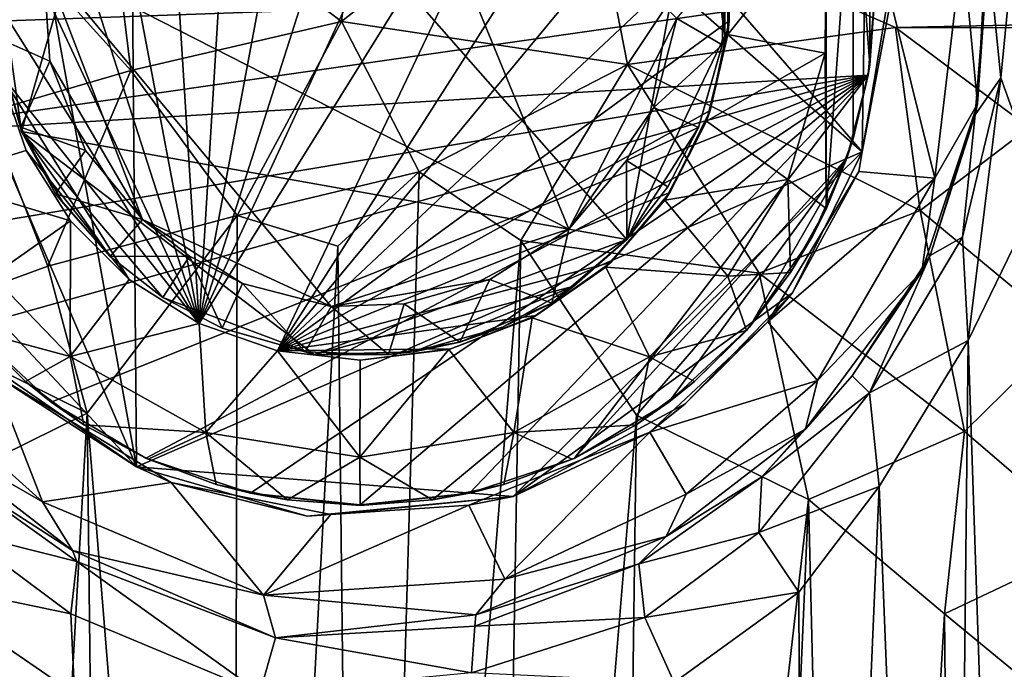
# Model space of a CAD drawing. Units: inches. Extents: x -4.35 to 4.35, y -3.2 to 3.2.
# Drawn here: x -0.27 to 0.52, y 0.4 to 0.92 of the extents above; entities that cross this region are included whole.
import ezdxf

# ---------------------------------------------------------------- set-up
doc = ezdxf.new("R2010")
doc.units = ezdxf.units.IN
doc.layers.get('0').update_dxf_attribs({"true_color": 0xc2ced6})

msp = doc.modelspace()

# ---------------------------------------------------------------- linework, layer by layer
for points in [[(-0.18578, 1.32568), (-0.07492, 1.36261), (0.40291, 0.81219), (-0.18578, 1.32568)], [(0.40692, 1.07097), (0.40291, 0.81219), (-0.07492, 1.36261), (0.40692, 1.07097)], [(-0.30334, 1.24366), (-0.18578, 1.32568), (-0.1794, 0.55943), (-0.30334, 1.24366)], [(0.40291, 0.81219), (-0.1794, 0.55943), (-0.18578, 1.32568), (0.40291, 0.81219)], [(-0.1794, 0.55943), (-0.40438, 1.08405), (-0.30334, 1.24366), (-0.1794, 0.55943)], [(-0.02365, 1.23854), (-0.12897, 0.67443), (-0.0956, 1.22369), (-0.02365, 1.23854)], [(0.04974, 1.23529), (-0.12897, 0.67443), (-0.02365, 1.23854), (0.04974, 1.23529)], [(0.04974, 1.23529), (0.1201, 1.21414), (-0.12897, 0.67443), (0.04974, 1.23529)], [(-0.16171, 1.19164), (-0.0956, 1.22369), (-0.12897, 0.67443), (-0.16171, 1.19164)], [(0.1201, 1.21414), (0.18312, 1.17638), (-0.12897, 0.67443), (0.1201, 1.21414)], [(0.16759, 0.7501), (-0.25416, 0.96536), (-0.01564, 1.19645), (0.16759, 0.7501)], [(-0.01564, 1.19645), (0.25416, 0.91911), (0.16759, 0.7501), (-0.01564, 1.19645)], [(-0.21794, 1.14437), (-0.16171, 1.19164), (-0.12897, 0.67443), (-0.21794, 1.14437)], [(-0.17145, 1.18021), (-0.29265, 0.97911), (-0.2716, 0.82846), (-0.17145, 1.18021)], [(-0.17145, 1.18021), (-0.2716, 0.82846), (0.21411, 0.74177), (-0.17145, 1.18021)], [(0.21411, 0.74177), (0.27192, 1.05518), (-0.17145, 1.18021), (0.21411, 0.74177)], [(-0.06614, 0.65244), (-0.12897, 0.67443), (0.18312, 1.17638), (-0.06614, 0.65244)], [(0.23495, 1.12431), (-0.06614, 0.65244), (0.18312, 1.17638), (0.23495, 1.12431)], [(-0.26086, 1.08474), (-0.21794, 1.14437), (-0.12897, 0.67443), (-0.26086, 1.08474)], [(0.27243, 1.06113), (-0.06614, 0.65244), (0.23495, 1.12431), (0.27243, 1.06113)], [(0.37399, 1.00528), (0.37402, 1.1183), (0.37402, 0.76617), (0.37399, 1.00528)], [(0.39573, 1.06176), (0.37402, 0.76617), (0.37402, 1.1183), (0.39573, 1.06176)], [(-0.39811, 0.79341), (-0.40438, 1.08405), (-0.1794, 0.55943), (-0.39811, 0.79341)], [(-0.26086, 1.08474), (-0.12897, 0.67443), (-0.288, 1.01577), (-0.26086, 1.08474)], [(-0.01488, 0.9167), (0.21466, 0.88213), (0.17786, 1.06911), (-0.01488, 0.9167)], [(0.17786, 1.06911), (0.00071, 1.05173), (-0.01488, 0.9167), (0.17786, 1.06911)], [(0.17786, 1.06911), (0.21466, 0.88213), (0.27824, 0.9781), (0.17786, 1.06911)], [(0.40692, 1.07097), (0.42447, 0.927), (0.40291, 0.81219), (0.40692, 1.07097)], [(-0.20674, 1.06244), (-0.27644, 0.98015), (-0.1838, 0.87755), (-0.20674, 1.06244)], [(-0.20674, 1.06244), (-0.1838, 0.87755), (-0.01488, 0.9167), (-0.20674, 1.06244)], [(-0.01488, 0.9167), (0.00071, 1.05173), (-0.20674, 1.06244), (-0.01488, 0.9167)], [(0.27243, 1.06113), (0.29327, 0.99068), (-0.06614, 0.65244), (0.27243, 1.06113)], [(0.39573, 1.06176), (0.39573, 0.82271), (0.37402, 0.76617), (0.39573, 1.06176)], [(0.40895, 0.88182), (0.39573, 1.06176), (0.40895, 1.00264), (0.40895, 0.88182)], [(0.39573, 0.82271), (0.39573, 1.06176), (0.40895, 0.88182), (0.39573, 0.82271)], [(0.29265, 0.90536), (0.27192, 1.05518), (0.21411, 0.74177), (0.29265, 0.90536)], [(0.29265, 0.90536), (0.29053, 0.98551), (0.27192, 1.05518), (0.29265, 0.90536)], [(-0.29724, 0.94223), (-0.288, 1.01577), (-0.12897, 0.67443), (-0.29724, 0.94223)], [(0.37399, 1.00528), (0.37328, 0.89146), (0.29508, 0.90641), (0.37399, 1.00528)], [(0.29508, 0.90641), (0.29508, 0.97806), (0.37399, 1.00528), (0.29508, 0.90641)], [(0.37328, 0.89146), (0.37399, 1.00528), (0.37406, 0.76661), (0.37328, 0.89146)], [(0.37402, 0.76617), (0.37406, 0.76661), (0.37399, 1.00528), (0.37402, 0.76617)], [(0.41339, 0.94223), (-0.40918, 1.00107), (-0.41233, 0.91274), (0.41339, 0.94223)], [(0.40895, 1.00264), (0.41339, 0.94223), (0.40895, 0.88182), (0.40895, 1.00264)], [(0.51426, 0.87157), (0.50385, 0.97278), (0.52666, 1.00051), (0.51426, 0.87157)], [(0.52666, 1.00051), (0.54658, 0.78134), (0.51426, 0.87157), (0.52666, 1.00051)], [(0.29619, 0.91727), (-0.06614, 0.65244), (0.29327, 0.99068), (0.29619, 0.91727)], [(0.29619, 0.91727), (0.29327, 0.99068), (0.29508, 0.97806), (0.29619, 0.91727)], [(-0.27644, 0.98015), (-0.29855, 0.8439), (-0.1838, 0.87755), (-0.27644, 0.98015)], [(0.29265, 0.96516), (0.29053, 0.98551), (0.29265, 0.90536), (0.29265, 0.96516)], [(-0.2716, 0.82846), (-0.29265, 0.97911), (-0.29053, 0.89896), (-0.2716, 0.82846)], [(0.27824, 0.9781), (0.21466, 0.88213), (0.42965, 0.91186), (0.27824, 0.9781)], [(0.27824, 0.9781), (0.42965, 0.91186), (3.60225, 0.97741), (0.27824, 0.9781)], [(0.29508, 0.97806), (0.29508, 0.90641), (0.29619, 0.91727), (0.29508, 0.97806)], [(0.42424, 0.93939), (0.48335, 0.97786), (0.46131, 0.79108), (0.42424, 0.93939)], [(0.42965, 0.91186), (3.60236, 0.90451), (3.60225, 0.97741), (0.42965, 0.91186)], [(0.48335, 0.97786), (0.49533, 0.85067), (0.46131, 0.79108), (0.48335, 0.97786)], [(0.48335, 0.97786), (0.50187, 0.96777), (0.49533, 0.85067), (0.48335, 0.97786)], [(0.51426, 0.87157), (0.49342, 0.84192), (0.50385, 0.97278), (0.51426, 0.87157)], [(0.50385, 0.97278), (0.49342, 0.84192), (0.49533, 0.85067), (0.50385, 0.97278)], [(0.49533, 0.85067), (0.50187, 0.96777), (0.50385, 0.97278), (0.49533, 0.85067)], [(-0.25416, 0.96536), (-0.24894, 0.88498), (-0.29238, 0.90415), (-0.25416, 0.96536)], [(0.16759, 0.7501), (-0.02312, 0.68808), (-0.25416, 0.96536), (0.16759, 0.7501)], [(-0.17457, 0.75782), (-0.24894, 0.88498), (-0.25416, 0.96536), (-0.17457, 0.75782)], [(-0.25416, 0.96536), (-0.02312, 0.68808), (-0.17457, 0.75782), (-0.25416, 0.96536)], [(0.25416, 0.91911), (0.29265, 0.96516), (0.29066, 0.89814), (0.25416, 0.91911)], [(0.29265, 0.90536), (0.29066, 0.89814), (0.29265, 0.96516), (0.29265, 0.90536)], [(0.41339, 0.94223), (-0.41233, 0.91274), (-0.39664, 0.82577), (0.41339, 0.94223)], [(0.41339, 0.94223), (-0.39664, 0.82577), (0.40766, 0.87366), (0.41339, 0.94223)], [(-0.29724, 0.94223), (-0.12897, 0.67443), (-0.28979, 0.87609), (-0.29724, 0.94223)], [(0.41339, 0.94223), (0.40766, 0.87366), (0.40895, 0.88182), (0.41339, 0.94223)], [(0.40895, 0.88182), (0.41339, 0.94223), (0.41339, 0.94223), (0.40895, 0.88182)], [(0.40025, 0.7965), (0.42424, 0.93939), (0.46131, 0.79108), (0.40025, 0.7965)], [(0.42424, 0.93939), (0.40025, 0.7965), (0.40291, 0.81219), (0.42424, 0.93939)], [(0.42447, 0.927), (0.42424, 0.93939), (0.40291, 0.81219), (0.42447, 0.927)], [(-0.01488, 0.9167), (-0.1838, 0.87755), (-0.09859, 0.76118), (-0.01488, 0.9167)], [(-0.09859, 0.76118), (0.04756, 0.7962), (-0.01488, 0.9167), (-0.09859, 0.76118)], [(0.29619, 0.91727), (0.28103, 0.84539), (-0.06614, 0.65244), (0.29619, 0.91727)], [(0.21466, 0.88213), (-0.01488, 0.9167), (0.04756, 0.7962), (0.21466, 0.88213)], [(0.25416, 0.91911), (0.23572, 0.8478), (0.16759, 0.7501), (0.25416, 0.91911)], [(0.23572, 0.8478), (0.25416, 0.91911), (0.29066, 0.89814), (0.23572, 0.8478)], [(0.28103, 0.84539), (0.29619, 0.91727), (0.29508, 0.90641), (0.28103, 0.84539)], [(0.44944, 0.76512), (0.42965, 0.91186), (0.21466, 0.88213), (0.44944, 0.76512)], [(0.42965, 0.91186), (0.5369, 0.83175), (3.60236, 0.90451), (0.42965, 0.91186)], [(0.44944, 0.76512), (0.5369, 0.83175), (0.42965, 0.91186), (0.44944, 0.76512)], [(-0.2716, 0.82846), (-0.29053, 0.89896), (-0.29238, 0.90415), (-0.2716, 0.82846)], [(-0.29238, 0.90415), (-0.27204, 0.83195), (-0.2716, 0.82846), (-0.29238, 0.90415)], [(-0.29238, 0.90415), (-0.24894, 0.88498), (-0.27204, 0.83195), (-0.29238, 0.90415)], [(0.21411, 0.74177), (0.27167, 0.83166), (0.29265, 0.90536), (0.21411, 0.74177)], [(0.29066, 0.89814), (0.29265, 0.90536), (0.27167, 0.83166), (0.29066, 0.89814)], [(0.27793, 0.83683), (0.29508, 0.90641), (0.37328, 0.89146), (0.27793, 0.83683)], [(0.29508, 0.90641), (0.27793, 0.83683), (0.28103, 0.84539), (0.29508, 0.90641)], [(0.29066, 0.89814), (0.27167, 0.83166), (0.23572, 0.8478), (0.29066, 0.89814)], [(0.27167, 0.83166), (0.27167, 0.83166), (0.29066, 0.89814), (0.27167, 0.83166)], [(-0.22035, 0.81318), (-0.27204, 0.83195), (-0.24894, 0.88498), (-0.22035, 0.81318)], [(-0.17457, 0.75782), (-0.22035, 0.81318), (-0.24894, 0.88498), (-0.17457, 0.75782)], [(0.37328, 0.89146), (0.34322, 0.79), (0.27793, 0.83683), (0.37328, 0.89146)], [(0.37406, 0.76661), (0.34322, 0.79), (0.37328, 0.89146), (0.37406, 0.76661)], [(-0.1838, 0.87755), (-0.29855, 0.8439), (-0.25054, 0.72051), (-0.1838, 0.87755)], [(-0.25054, 0.72051), (-0.09859, 0.76118), (-0.1838, 0.87755), (-0.25054, 0.72051)], [(0.21466, 0.88213), (0.04756, 0.7962), (0.12896, 0.74107), (0.21466, 0.88213)], [(0.32016, 0.71467), (0.21466, 0.88213), (0.12896, 0.74107), (0.32016, 0.71467)], [(0.44944, 0.76512), (0.21466, 0.88213), (0.32016, 0.71467), (0.44944, 0.76512)], [(0.39573, 0.82271), (0.40895, 0.88182), (0.40766, 0.87366), (0.39573, 0.82271)], [(-0.39664, 0.82577), (-0.36282, 0.74412), (0.40766, 0.87366), (-0.39664, 0.82577)], [(-0.31242, 0.67152), (0.40766, 0.87366), (-0.36282, 0.74412), (-0.31242, 0.67152)], [(-0.28979, 0.87609), (-0.26781, 0.81326), (-0.34327, 0.79015), (-0.28979, 0.87609)], [(-0.31242, 0.67152), (-0.24773, 0.6113), (0.40766, 0.87366), (-0.31242, 0.67152)], [(-0.26781, 0.81326), (-0.28979, 0.87609), (-0.28979, 0.87609), (-0.26781, 0.81326)], [(-0.28979, 0.87609), (-0.26781, 0.81326), (-0.26781, 0.81326), (-0.28979, 0.87609)], [(-0.26781, 0.81326), (-0.28979, 0.87609), (-0.18533, 0.70984), (-0.26781, 0.81326)], [(-0.12897, 0.67443), (-0.18533, 0.70984), (-0.28979, 0.87609), (-0.12897, 0.67443)], [(-0.24773, 0.6113), (-0.17173, 0.56621), (0.40766, 0.87366), (-0.24773, 0.6113)], [(0.40766, 0.87366), (-0.17173, 0.56621), (-0.08787, 0.5383), (0.40766, 0.87366)], [(-0.08787, 0.5383), (0, 0.52885), (0.40766, 0.87366), (-0.08787, 0.5383)], [(0.08786, 0.53829), (0.40766, 0.87366), (0, 0.52885), (0.08786, 0.53829)], [(0.40766, 0.87366), (0.08786, 0.53829), (0.1717, 0.56619), (0.40766, 0.87366)], [(0.1717, 0.56619), (0.39063, 0.80698), (0.40766, 0.87366), (0.1717, 0.56619)], [(0.40766, 0.87366), (0.39063, 0.80698), (0.39573, 0.82271), (0.40766, 0.87366)], [(0.51426, 0.87157), (0.48327, 0.74371), (0.49342, 0.84192), (0.51426, 0.87157)], [(0.51426, 0.87157), (0.48791, 0.66085), (0.48327, 0.74371), (0.51426, 0.87157)], [(0.48791, 0.66085), (0.51426, 0.87157), (0.54658, 0.78134), (0.48791, 0.66085)], [(-0.06614, 0.65244), (0.28103, 0.84539), (0.24869, 0.77943), (-0.06614, 0.65244)], [(0.21386, 0.8053), (0.16759, 0.7501), (0.23572, 0.8478), (0.21386, 0.8053)], [(0.21386, 0.8053), (0.23572, 0.8478), (0.27167, 0.83166), (0.21386, 0.8053)], [(0.24869, 0.77943), (0.28103, 0.84539), (0.27793, 0.83683), (0.24869, 0.77943)], [(0.46131, 0.79108), (0.49533, 0.85067), (0.45067, 0.71618), (0.46131, 0.79108)], [(0.45751, 0.72891), (0.45067, 0.71618), (0.49533, 0.85067), (0.45751, 0.72891)], [(0.49533, 0.85067), (0.49342, 0.84192), (0.45751, 0.72891), (0.49533, 0.85067)], [(-0.29855, 0.8439), (-0.36937, 0.67677), (-0.25054, 0.72051), (-0.29855, 0.8439)], [(0.48327, 0.74371), (0.45751, 0.72891), (0.49342, 0.84192), (0.48327, 0.74371)], [(-0.2716, 0.82846), (-0.27204, 0.83195), (-0.24426, 0.7785), (-0.2716, 0.82846)], [(-0.22035, 0.81318), (-0.24426, 0.7785), (-0.27204, 0.83195), (-0.22035, 0.81318)], [(0.27167, 0.83166), (0.24701, 0.78407), (0.21386, 0.8053), (0.27167, 0.83166)], [(0.21411, 0.74177), (0.24701, 0.78407), (0.27167, 0.83166), (0.21411, 0.74177)], [(0.24463, 0.77338), (0.27793, 0.83683), (0.34322, 0.79), (0.24463, 0.77338)], [(0.27793, 0.83683), (0.24463, 0.77338), (0.24869, 0.77943), (0.27793, 0.83683)], [(0.27167, 0.83166), (0.24701, 0.78407), (0.24701, 0.78407), (0.27167, 0.83166)], [(0.24701, 0.78407), (0.27167, 0.83166), (0.27167, 0.83166), (0.24701, 0.78407)], [(0.5369, 0.83175), (0.44944, 0.76512), (0.56666, 0.66804), (0.5369, 0.83175)], [(-0.20047, 0.72813), (-0.15816, 0.69522), (-0.2716, 0.82846), (-0.20047, 0.72813)], [(-0.2716, 0.82846), (-0.15816, 0.69522), (-0.03687, 0.64959), (-0.2716, 0.82846)], [(-0.20047, 0.72813), (-0.2716, 0.82846), (-0.23798, 0.77078), (-0.20047, 0.72813)], [(-0.2716, 0.82846), (-0.03687, 0.64959), (0.21411, 0.74177), (-0.2716, 0.82846)], [(-0.24426, 0.7785), (-0.23798, 0.77078), (-0.2716, 0.82846), (-0.24426, 0.7785)], [(0.37402, 0.76617), (0.39573, 0.82271), (0.39063, 0.80698), (0.37402, 0.76617)], [(-0.34327, 0.79015), (-0.26781, 0.81326), (-0.23239, 0.75691), (-0.34327, 0.79015)], [(-0.26781, 0.81326), (-0.26781, 0.81326), (-0.23239, 0.75691), (-0.26781, 0.81326)], [(-0.23239, 0.75691), (-0.23239, 0.75691), (-0.26781, 0.81326), (-0.23239, 0.75691)], [(-0.18533, 0.70984), (-0.23239, 0.75691), (-0.26781, 0.81326), (-0.18533, 0.70984)], [(-0.24426, 0.7785), (-0.22035, 0.81318), (-0.17457, 0.75782), (-0.24426, 0.7785)], [(0.40291, 0.81219), (0.12281, 0.53557), (-0.1794, 0.55943), (0.40291, 0.81219)], [(0.34691, 0.69901), (0.12281, 0.53557), (0.40291, 0.81219), (0.34691, 0.69901)], [(0.39063, 0.80698), (0.1717, 0.56619), (0.24769, 0.61127), (0.39063, 0.80698)], [(0.24769, 0.61127), (0.31237, 0.67147), (0.39063, 0.80698), (0.24769, 0.61127)], [(0.39063, 0.80698), (0.31237, 0.67147), (0.36278, 0.74405), (0.39063, 0.80698)], [(0.40025, 0.7965), (0.34691, 0.69901), (0.40291, 0.81219), (0.40025, 0.7965)], [(0.39063, 0.80698), (0.36278, 0.74405), (0.37402, 0.76617), (0.39063, 0.80698)], [(0.21411, 0.74177), (0.16759, 0.7501), (0.21386, 0.8053), (0.21411, 0.74177)], [(0.21386, 0.8053), (0.24701, 0.78407), (0.21411, 0.74177), (0.21386, 0.8053)], [(-0.1794, 0.55943), (-0.30773, 0.64802), (-0.39811, 0.79341), (-0.1794, 0.55943)], [(-0.23239, 0.75691), (-0.29522, 0.7126), (-0.34327, 0.79015), (-0.23239, 0.75691)], [(-0.01774, 0.73645), (0.04756, 0.7962), (-0.09859, 0.76118), (-0.01774, 0.73645)], [(0, -0.83725), (0.04756, 0.7962), (-0.01774, 0.73645), (0, -0.83725)], [(0.04756, 0.7962), (0, -0.83725), (0.12896, 0.74107), (0.04756, 0.7962)], [(0.34322, 0.79), (0.29508, 0.71242), (0.24463, 0.77338), (0.34322, 0.79)], [(0.34322, 0.79), (0.34548, 0.71523), (0.29508, 0.71242), (0.34322, 0.79)], [(0.40025, 0.7965), (0.46131, 0.79108), (0.32716, 0.67575), (0.40025, 0.7965)], [(0.32716, 0.67575), (0.34691, 0.69901), (0.40025, 0.7965), (0.32716, 0.67575)], [(0.46131, 0.79108), (0.36715, 0.62856), (0.32716, 0.67575), (0.46131, 0.79108)], [(0.37406, 0.76661), (0.34548, 0.71523), (0.34322, 0.79), (0.37406, 0.76661)], [(0.45067, 0.71618), (0.36715, 0.62856), (0.46131, 0.79108), (0.45067, 0.71618)], [(0.24701, 0.78407), (0.21411, 0.74177), (0.21411, 0.74177), (0.24701, 0.78407)], [(0.21411, 0.74177), (0.24701, 0.78407), (0.24701, 0.78407), (0.21411, 0.74177)], [(-0.23798, 0.77078), (-0.24426, 0.7785), (-0.20047, 0.72813), (-0.23798, 0.77078)], [(-0.17457, 0.75782), (-0.20047, 0.72813), (-0.24426, 0.7785), (-0.17457, 0.75782)], [(-0.06614, 0.65244), (0.24869, 0.77943), (0.20117, 0.7234), (-0.06614, 0.65244)], [(0.20117, 0.7234), (0.24869, 0.77943), (0.24463, 0.77338), (0.20117, 0.7234)], [(0.54658, 0.78134), (0.53807, -0.83725), (0.48791, 0.66085), (0.54658, 0.78134)], [(-0.20047, 0.72813), (-0.20047, 0.72813), (-0.23798, 0.77078), (-0.20047, 0.72813)], [(0.19711, 0.71974), (0.24463, 0.77338), (0.29508, 0.71242), (0.19711, 0.71974)], [(0.24463, 0.77338), (0.19711, 0.71974), (0.20117, 0.7234), (0.24463, 0.77338)], [(0.37402, 0.76617), (0.34548, 0.71523), (0.37406, 0.76661), (0.37402, 0.76617)], [(-0.09859, 0.76118), (-0.25054, 0.72051), (-0.21891, 0.60241), (-0.09859, 0.76118)], [(-0.10203, -0.83725), (-0.09859, 0.76118), (-0.21891, 0.60241), (-0.10203, -0.83725)], [(-0.09859, 0.76118), (-0.10203, -0.83725), (-0.01774, 0.73645), (-0.09859, 0.76118)], [(0.48489, 0.58773), (0.44944, 0.76512), (0.32016, 0.71467), (0.48489, 0.58773)], [(0.36278, 0.74405), (0.34548, 0.71523), (0.37402, 0.76617), (0.36278, 0.74405)], [(0.48489, 0.58773), (0.56666, 0.66804), (0.44944, 0.76512), (0.48489, 0.58773)], [(-0.23246, 0.64782), (-0.29522, 0.7126), (-0.23239, 0.75691), (-0.23246, 0.64782)], [(-0.23239, 0.75691), (-0.18533, 0.70984), (-0.23246, 0.64782), (-0.23239, 0.75691)], [(-0.18533, 0.70984), (-0.18533, 0.70984), (-0.23239, 0.75691), (-0.18533, 0.70984)], [(-0.23239, 0.75691), (-0.23239, 0.75691), (-0.18533, 0.70984), (-0.23239, 0.75691)], [(-0.20047, 0.72813), (-0.17457, 0.75782), (-0.13693, 0.72838), (-0.20047, 0.72813)], [(-0.17457, 0.75782), (-0.02312, 0.68808), (-0.09443, 0.70651), (-0.17457, 0.75782)], [(-0.13693, 0.72838), (-0.17457, 0.75782), (-0.09443, 0.70651), (-0.13693, 0.72838)], [(0.10418, 0.70968), (-0.02312, 0.68808), (0.16759, 0.7501), (0.10418, 0.70968)], [(0.15385, 0.69074), (0.10418, 0.70968), (0.16759, 0.7501), (0.15385, 0.69074)], [(0.15385, 0.69074), (0.16759, 0.7501), (0.21411, 0.74177), (0.15385, 0.69074)], [(0.34548, 0.71523), (0.36278, 0.74405), (0.31237, 0.67147), (0.34548, 0.71523)], [(0.48327, 0.74371), (0.4088, 0.61871), (0.45751, 0.72891), (0.48327, 0.74371)], [(0.48791, 0.66085), (0.4088, 0.61871), (0.48327, 0.74371), (0.48791, 0.66085)], [(-0.10203, -0.83725), (0, -0.83725), (-0.01774, 0.73645), (-0.10203, -0.83725)], [(0.21411, 0.74177), (-0.03687, 0.64959), (0.17145, 0.70426), (0.21411, 0.74177)], [(0, -0.83725), (0.10203, -0.83725), (0.12896, 0.74107), (0, -0.83725)], [(0.12896, 0.74107), (0.10203, -0.83725), (0.22175, 0.60098), (0.12896, 0.74107)], [(0.12896, 0.74107), (0.22175, 0.60098), (0.32016, 0.71467), (0.12896, 0.74107)], [(0.21411, 0.74177), (0.17145, 0.70426), (0.15385, 0.69074), (0.21411, 0.74177)], [(0.15385, 0.69074), (0.21411, 0.74177), (0.21411, 0.74177), (0.15385, 0.69074)], [(-0.13693, 0.72838), (-0.15816, 0.69522), (-0.20047, 0.72813), (-0.13693, 0.72838)], [(-0.15816, 0.69522), (-0.20047, 0.72813), (-0.20047, 0.72813), (-0.15816, 0.69522)], [(-0.20047, 0.72813), (-0.15816, 0.69522), (-0.15816, 0.69522), (-0.20047, 0.72813)], [(-0.11057, 0.67057), (-0.15816, 0.69522), (-0.13693, 0.72838), (-0.11057, 0.67057)], [(-0.13693, 0.72838), (-0.09443, 0.70651), (-0.11057, 0.67057), (-0.13693, 0.72838)], [(0.45751, 0.72891), (0.4088, 0.61871), (0.39475, 0.63249), (0.45751, 0.72891)], [(0.45067, 0.71618), (0.45751, 0.72891), (0.39475, 0.63249), (0.45067, 0.71618)], [(-0.21891, 0.60241), (-0.25054, 0.72051), (-0.36937, 0.67677), (-0.21891, 0.60241)], [(0.20117, 0.7234), (0.14135, 0.68075), (-0.06614, 0.65244), (0.20117, 0.7234)], [(0.19711, 0.71974), (0.2323, 0.6477), (0.13814, 0.67904), (0.19711, 0.71974)], [(0.19711, 0.71974), (0.13814, 0.67904), (0.14135, 0.68075), (0.19711, 0.71974)], [(0.14135, 0.68075), (0.20117, 0.7234), (0.19711, 0.71974), (0.14135, 0.68075)], [(0.29508, 0.71242), (0.2323, 0.6477), (0.19711, 0.71974), (0.29508, 0.71242)], [(-0.29522, 0.7126), (-0.23246, 0.64782), (-0.31005, 0.66882), (-0.29522, 0.7126)], [(0.32016, 0.71467), (0.22175, 0.60098), (0.35993, 0.53327), (0.32016, 0.71467)], [(0.31005, 0.66882), (0.2323, 0.6477), (0.29508, 0.71242), (0.31005, 0.66882)], [(0.34548, 0.71523), (0.31005, 0.66882), (0.29508, 0.71242), (0.34548, 0.71523)], [(0.31237, 0.67147), (0.31005, 0.66882), (0.34548, 0.71523), (0.31237, 0.67147)], [(0.32016, 0.71467), (0.35993, 0.53327), (0.48489, 0.58773), (0.32016, 0.71467)], [(0.35737, 0.58974), (0.36715, 0.62856), (0.45067, 0.71618), (0.35737, 0.58974)], [(0.45067, 0.71618), (0.39475, 0.63249), (0.35737, 0.58974), (0.45067, 0.71618)], [(-0.12897, 0.67443), (-0.23246, 0.64782), (-0.18533, 0.70984), (-0.12897, 0.67443)], [(-0.12897, 0.67443), (-0.18533, 0.70984), (-0.18533, 0.70984), (-0.12897, 0.67443)], [(-0.18533, 0.70984), (-0.12897, 0.67443), (-0.12897, 0.67443), (-0.18533, 0.70984)], [(-0.04409, 0.65158), (-0.11057, 0.67057), (-0.09443, 0.70651), (-0.04409, 0.65158)], [(-0.09443, 0.70651), (-0.02312, 0.68808), (-0.04409, 0.65158), (-0.09443, 0.70651)], [(0.04327, 0.6517), (0.17145, 0.70426), (-0.03687, 0.64959), (0.04327, 0.6517)], [(0.0354, 0.69031), (-0.02312, 0.68808), (0.10418, 0.70968), (0.0354, 0.69031)], [(0.08006, 0.65945), (0.0354, 0.69031), (0.10418, 0.70968), (0.08006, 0.65945)], [(0.17145, 0.70426), (0.04327, 0.6517), (0.11436, 0.67135), (0.17145, 0.70426)], [(0.08006, 0.65945), (0.10418, 0.70968), (0.15385, 0.69074), (0.08006, 0.65945)], [(0.15385, 0.69074), (0.17145, 0.70426), (0.11436, 0.67135), (0.15385, 0.69074)], [(-0.11057, 0.67057), (-0.03687, 0.64959), (-0.15816, 0.69522), (-0.11057, 0.67057)], [(-0.11057, 0.67057), (-0.15816, 0.69522), (-0.15816, 0.69522), (-0.11057, 0.67057)], [(-0.15816, 0.69522), (-0.11057, 0.67057), (-0.11057, 0.67057), (-0.15816, 0.69522)], [(0.12281, 0.53557), (0.34691, 0.69901), (0.2608, 0.61006), (0.12281, 0.53557)], [(0.34691, 0.69901), (0.32716, 0.67575), (0.2608, 0.61006), (0.34691, 0.69901)], [(0.02292, 0.64958), (-0.04409, 0.65158), (-0.02312, 0.68808), (0.02292, 0.64958)], [(-0.02312, 0.68808), (0.0354, 0.69031), (0.02292, 0.64958), (-0.02312, 0.68808)], [(0.08006, 0.65945), (0.02292, 0.64958), (0.0354, 0.69031), (0.08006, 0.65945)], [(0.08006, 0.65945), (0.15385, 0.69074), (0.11436, 0.67135), (0.08006, 0.65945)], [(0.0729, 0.65407), (-0.06614, 0.65244), (0.14135, 0.68075), (0.0729, 0.65407)], [(0.0729, 0.65407), (0.14135, 0.68075), (0.13814, 0.67904), (0.0729, 0.65407)], [(-0.36937, 0.67677), (-0.36038, 0.53273), (-0.21891, 0.60241), (-0.36937, 0.67677)], [(-0.26844, 0.62787), (-0.24773, 0.6113), (-0.31242, 0.67152), (-0.26844, 0.62787)], [(-0.31242, 0.67152), (-0.31005, 0.66882), (-0.26844, 0.62787), (-0.31242, 0.67152)], [(-0.12369, 0.58707), (-0.23246, 0.64782), (-0.12897, 0.67443), (-0.12369, 0.58707)], [(-0.06614, 0.65244), (-0.12369, 0.58707), (-0.12897, 0.67443), (-0.06614, 0.65244)], [(-0.06614, 0.65244), (-0.12897, 0.67443), (-0.12897, 0.67443), (-0.06614, 0.65244)], [(-0.12897, 0.67443), (-0.06614, 0.65244), (-0.06614, 0.65244), (-0.12897, 0.67443)], [(0.12351, 0.587), (0.07114, 0.65363), (0.13814, 0.67904), (0.12351, 0.587)], [(0.13814, 0.67904), (0.07114, 0.65363), (0.0729, 0.65407), (0.13814, 0.67904)], [(0.12351, 0.587), (0.13814, 0.67904), (0.2323, 0.6477), (0.12351, 0.587)], [(0.23264, 0.58721), (0.32716, 0.67575), (0.36715, 0.62856), (0.23264, 0.58721)], [(0.32716, 0.67575), (0.23264, 0.58721), (0.2608, 0.61006), (0.32716, 0.67575)], [(-0.26844, 0.62787), (-0.31005, 0.66882), (-0.23246, 0.64782), (-0.26844, 0.62787)], [(-0.04409, 0.65158), (-0.03687, 0.64959), (-0.11057, 0.67057), (-0.04409, 0.65158)], [(-0.11057, 0.67057), (-0.11057, 0.67057), (-0.04409, 0.65158), (-0.11057, 0.67057)], [(0.08006, 0.65945), (0.11436, 0.67135), (0.04327, 0.6517), (0.08006, 0.65945)], [(0.31005, 0.66882), (0.26844, 0.62787), (0.2323, 0.6477), (0.31005, 0.66882)], [(0.31237, 0.67147), (0.24769, 0.61127), (0.26844, 0.62787), (0.31237, 0.67147)], [(0.26844, 0.62787), (0.31005, 0.66882), (0.31237, 0.67147), (0.26844, 0.62787)], [(0.56666, 0.66804), (0.48489, 0.58773), (0.58934, 0.49852), (0.56666, 0.66804)], [(0.02292, 0.64958), (0.08006, 0.65945), (0.04327, 0.6517), (0.02292, 0.64958)], [(0.48791, 0.66085), (0.41647, 0.54356), (0.4088, 0.61871), (0.48791, 0.66085)], [(0.48791, 0.66085), (0.47161, -0.83725), (0.41647, 0.54356), (0.48791, 0.66085)], [(0.53807, -0.83725), (0.47161, -0.83725), (0.48791, 0.66085), (0.53807, -0.83725)], [(-0.29513, 0.63453), (-0.30773, 0.64802), (-0.1794, 0.55943), (-0.29513, 0.63453)], [(-0.26844, 0.62787), (-0.23246, 0.64782), (-0.22148, 0.59318), (-0.26844, 0.62787)], [(-0.22148, 0.59318), (-0.23246, 0.64782), (-0.12369, 0.58707), (-0.22148, 0.59318)], [(-0.12369, 0.58707), (-0.06614, 0.65244), (-0.0001, 0.56709), (-0.12369, 0.58707)], [(0, 0.64499), (-0.06614, 0.65244), (0.0729, 0.65407), (0, 0.64499)], [(0.00019, 0.64497), (-0.0001, 0.56709), (-0.06614, 0.65244), (0.00019, 0.64497)], [(0.00019, 0.64497), (-0.06614, 0.65244), (-0.06614, 0.65244), (0.00019, 0.64497)], [(-0.06614, 0.65244), (0, 0.64499), (0.00019, 0.64497), (-0.06614, 0.65244)], [(-0.03687, 0.64959), (-0.04409, 0.65158), (0.02292, 0.64958), (-0.03687, 0.64959)], [(0.02292, 0.64958), (0.04327, 0.6517), (-0.03687, 0.64959), (0.02292, 0.64958)], [(0.12351, 0.587), (-0.0001, 0.56709), (0.07114, 0.65363), (0.12351, 0.587)], [(0.07114, 0.65363), (-0.0001, 0.56709), (0.00019, 0.64497), (0.07114, 0.65363)], [(0.00019, 0.64497), (0, 0.64499), (0.0729, 0.65407), (0.00019, 0.64497)], [(0.0729, 0.65407), (0.07114, 0.65363), (0.00019, 0.64497), (0.0729, 0.65407)], [(-0.25476, 0.53132), (-0.3829, 0.64623), (-0.29513, 0.63453), (-0.25476, 0.53132)], [(-0.35793, 0.59055), (-0.3829, 0.64623), (-0.25476, 0.53132), (-0.35793, 0.59055)], [(0.12351, 0.587), (0.2323, 0.6477), (0.22148, 0.59318), (0.12351, 0.587)], [(0.2323, 0.6477), (0.26844, 0.62787), (0.22148, 0.59318), (0.2323, 0.6477)], [(-0.29513, 0.63453), (-0.15149, 0.54676), (-0.25476, 0.53132), (-0.29513, 0.63453)], [(-0.29513, 0.63453), (-0.1794, 0.55943), (-0.15149, 0.54676), (-0.29513, 0.63453)], [(0.3224, 0.5513), (0.39475, 0.63249), (0.4088, 0.61871), (0.3224, 0.5513)], [(0.3224, 0.5513), (0.35737, 0.58974), (0.39475, 0.63249), (0.3224, 0.5513)], [(-0.22148, 0.59318), (-0.24773, 0.6113), (-0.26844, 0.62787), (-0.22148, 0.59318)], [(0.24769, 0.61127), (0.22148, 0.59318), (0.26844, 0.62787), (0.24769, 0.61127)], [(0.36715, 0.62856), (0.26176, 0.53738), (0.23264, 0.58721), (0.36715, 0.62856)], [(0.35737, 0.58974), (0.26176, 0.53738), (0.36715, 0.62856), (0.35737, 0.58974)], [(0.4088, 0.61871), (0.41647, 0.54356), (0.32001, 0.50673), (0.4088, 0.61871)], [(0.3224, 0.5513), (0.4088, 0.61871), (0.32001, 0.50673), (0.3224, 0.5513)], [(-0.17173, 0.56621), (-0.24773, 0.6113), (-0.22148, 0.59318), (-0.17173, 0.56621)], [(0.23264, 0.58721), (0.12281, 0.53557), (0.2608, 0.61006), (0.23264, 0.58721)], [(0.22148, 0.59318), (0.24769, 0.61127), (0.1717, 0.56619), (0.22148, 0.59318)], [(-0.21891, 0.60241), (-0.36038, 0.53273), (-0.30016, -0.83725), (-0.21891, 0.60241)], [(-0.30016, -0.83725), (-0.20257, -0.83725), (-0.21891, 0.60241), (-0.30016, -0.83725)], [(-0.20257, -0.83725), (-0.10203, -0.83725), (-0.21891, 0.60241), (-0.20257, -0.83725)], [(0.10203, -0.83725), (0.20257, -0.83725), (0.22175, 0.60098), (0.10203, -0.83725)], [(0.22175, 0.60098), (0.20257, -0.83725), (0.35993, 0.53327), (0.22175, 0.60098)], [(-0.17009, 0.56546), (-0.22148, 0.59318), (-0.12369, 0.58707), (-0.17009, 0.56546)], [(-0.22148, 0.59318), (-0.17009, 0.56546), (-0.17173, 0.56621), (-0.22148, 0.59318)], [(0.22148, 0.59318), (0.17009, 0.56546), (0.12351, 0.587), (0.22148, 0.59318)], [(0.1717, 0.56619), (0.17009, 0.56546), (0.22148, 0.59318), (0.1717, 0.56619)], [(-0.25476, 0.53132), (-0.23069, 0.49216), (-0.35793, 0.59055), (-0.25476, 0.53132)], [(-0.35793, 0.59055), (-0.23069, 0.49216), (-0.32091, 0.55017), (-0.35793, 0.59055)], [(-0.17009, 0.56546), (-0.12369, 0.58707), (-0.11532, 0.54526), (-0.17009, 0.56546)], [(-0.0001, 0.56709), (-0.05824, 0.53297), (-0.12369, 0.58707), (-0.0001, 0.56709)], [(-0.11532, 0.54526), (-0.12369, 0.58707), (-0.05824, 0.53297), (-0.11532, 0.54526)], [(-0.0001, 0.56709), (0.12351, 0.587), (0.05824, 0.53297), (-0.0001, 0.56709)], [(0.05824, 0.53297), (0.12351, 0.587), (0.11532, 0.54526), (0.05824, 0.53297)], [(0.11619, 0.46934), (0.08732, 0.52854), (0.23264, 0.58721), (0.11619, 0.46934)], [(0.12281, 0.53557), (0.23264, 0.58721), (0.08732, 0.52854), (0.12281, 0.53557)], [(0.17009, 0.56546), (0.11532, 0.54526), (0.12351, 0.587), (0.17009, 0.56546)], [(0.23264, 0.58721), (0.26176, 0.53738), (0.11619, 0.46934), (0.23264, 0.58721)], [(0.3224, 0.5513), (0.24569, 0.50345), (0.35737, 0.58974), (0.3224, 0.5513)], [(0.35737, 0.58974), (0.24569, 0.50345), (0.26176, 0.53738), (0.35737, 0.58974)], [(0.46892, 0.44147), (0.48489, 0.58773), (0.35993, 0.53327), (0.46892, 0.44147)], [(0.48489, 0.58773), (0.46892, 0.44147), (0.58934, 0.49852), (0.48489, 0.58773)], [(-0.11532, 0.54526), (-0.08787, 0.5383), (-0.17173, 0.56621), (-0.11532, 0.54526)], [(-0.17173, 0.56621), (-0.17009, 0.56546), (-0.11532, 0.54526), (-0.17173, 0.56621)], [(-0.05824, 0.53297), (-0.0001, 0.56709), (0, 0.52831), (-0.05824, 0.53297)], [(0.05824, 0.53297), (0, 0.52831), (-0.0001, 0.56709), (0.05824, 0.53297)], [(0.1717, 0.56619), (0.08786, 0.53829), (0.11532, 0.54526), (0.1717, 0.56619)], [(0.11532, 0.54526), (0.17009, 0.56546), (0.1717, 0.56619), (0.11532, 0.54526)], [(-0.04248, 0.51976), (-0.15149, 0.54676), (-0.1794, 0.55943), (-0.04248, 0.51976)], [(0.12281, 0.53557), (-0.04248, 0.51976), (-0.1794, 0.55943), (0.12281, 0.53557)], [(-0.22735, 0.48333), (-0.32091, 0.55017), (-0.23069, 0.49216), (-0.22735, 0.48333)], [(-0.31974, 0.50663), (-0.32091, 0.55017), (-0.22735, 0.48333), (-0.31974, 0.50663)], [(-0.15149, 0.54676), (-0.07736, 0.4564), (-0.25476, 0.53132), (-0.15149, 0.54676)], [(-0.15149, 0.54676), (-0.02352, 0.52106), (-0.07736, 0.4564), (-0.15149, 0.54676)], [(-0.15149, 0.54676), (-0.04248, 0.51976), (-0.02352, 0.52106), (-0.15149, 0.54676)], [(-0.05824, 0.53297), (-0.08787, 0.5383), (-0.11532, 0.54526), (-0.05824, 0.53297)], [(0.08786, 0.53829), (0.05824, 0.53297), (0.11532, 0.54526), (0.08786, 0.53829)], [(0.3224, 0.5513), (0.32001, 0.50673), (0.22379, 0.48146), (0.3224, 0.5513)], [(0.24569, 0.50345), (0.3224, 0.5513), (0.22379, 0.48146), (0.24569, 0.50345)], [(0, 0.52831), (0, 0.52885), (-0.08787, 0.5383), (0, 0.52831)], [(-0.08787, 0.5383), (-0.05824, 0.53297), (0, 0.52831), (-0.08787, 0.5383)], [(0, 0.52831), (0.05824, 0.53297), (0.08786, 0.53829), (0, 0.52831)], [(0.08786, 0.53829), (0, 0.52885), (0, 0.52831), (0.08786, 0.53829)], [(0.24569, 0.50345), (0.11619, 0.46934), (0.26176, 0.53738), (0.24569, 0.50345)], [(0.32001, 0.50673), (0.41647, 0.54356), (0.35219, 0.45872), (0.32001, 0.50673)], [(0.35754, -0.83723), (0.35219, 0.45872), (0.41647, 0.54356), (0.35754, -0.83723)], [(0.41647, 0.54356), (0.47161, -0.83725), (0.35754, -0.83723), (0.41647, 0.54356)], [(-0.25476, 0.53132), (-0.07736, 0.4564), (-0.23069, 0.49216), (-0.25476, 0.53132)], [(-0.04248, 0.51976), (0.12281, 0.53557), (-0.02352, 0.52106), (-0.04248, 0.51976)], [(0.12281, 0.53557), (0.08732, 0.52854), (-0.02352, 0.52106), (0.12281, 0.53557)], [(0.20257, -0.83725), (0.30016, -0.83725), (0.35993, 0.53327), (0.20257, -0.83725)], [(0.39337, -0.83725), (0.35993, 0.53327), (0.30016, -0.83725), (0.39337, -0.83725)], [(0.35993, 0.53327), (0.39337, -0.83725), (0.46892, 0.44147), (0.35993, 0.53327)], [(0.11619, 0.46934), (-0.07736, 0.4564), (0.08732, 0.52854), (0.11619, 0.46934)], [(-0.07736, 0.4564), (-0.02352, 0.52106), (0.08732, 0.52854), (-0.07736, 0.4564)], [(-0.36246, 0.46869), (-0.31974, 0.50663), (-0.23207, 0.44131), (-0.36246, 0.46869)], [(-0.23207, 0.44131), (-0.31974, 0.50663), (-0.22735, 0.48333), (-0.23207, 0.44131)], [(0.22379, 0.48146), (0.32001, 0.50673), (0.22848, 0.43847), (0.22379, 0.48146)], [(0.22848, 0.43847), (0.32001, 0.50673), (0.35219, 0.45872), (0.22848, 0.43847)], [(0.24569, 0.50345), (0.22379, 0.48146), (0.09286, 0.44068), (0.24569, 0.50345)], [(0.09286, 0.44068), (0.11619, 0.46934), (0.24569, 0.50345), (0.09286, 0.44068)], [(0.58934, 0.49852), (0.46892, 0.44147), (0.56154, 0.36523), (0.58934, 0.49852)], [(-0.23069, 0.49216), (-0.07736, 0.4564), (-0.06775, 0.42214), (-0.23069, 0.49216)], [(-0.23069, 0.49216), (-0.06775, 0.42214), (-0.22735, 0.48333), (-0.23069, 0.49216)], [(-0.08029, 0.37804), (-0.23207, 0.44131), (-0.22735, 0.48333), (-0.08029, 0.37804)], [(-0.08029, 0.37804), (-0.22735, 0.48333), (-0.06775, 0.42214), (-0.08029, 0.37804)], [(0.09198, 0.43156), (0.22379, 0.48146), (0.22848, 0.43847), (0.09198, 0.43156)], [(0.22379, 0.48146), (0.09198, 0.43156), (0.09286, 0.44068), (0.22379, 0.48146)], [(-0.36246, 0.46869), (-0.23207, 0.44131), (-0.22912, 0.37713), (-0.36246, 0.46869)], [(-0.36246, 0.46869), (-0.22912, 0.37713), (-0.29024, 0.38651), (-0.36246, 0.46869)], [(0.09286, 0.44068), (-0.07736, 0.4564), (0.11619, 0.46934), (0.09286, 0.44068)], [(0.22848, 0.43847), (0.35219, 0.45872), (0.25208, 0.38623), (0.22848, 0.43847)], [(0.35754, -0.83723), (0.25208, 0.38623), (0.35219, 0.45872), (0.35754, -0.83723)], [(-0.06775, 0.42214), (-0.07736, 0.4564), (0.09286, 0.44068), (-0.06775, 0.42214)], [(-0.08029, 0.37804), (-0.22912, 0.37713), (-0.23207, 0.44131), (-0.08029, 0.37804)], [(0.09198, 0.43156), (-0.06775, 0.42214), (0.09286, 0.44068), (0.09198, 0.43156)], [(0.22848, 0.43847), (0.08933, 0.39409), (0.09198, 0.43156), (0.22848, 0.43847)], [(0.08933, 0.39409), (0.22848, 0.43847), (0.25208, 0.38623), (0.08933, 0.39409)], [(0.39337, -0.83725), (0.48084, -0.83725), (0.46892, 0.44147), (0.39337, -0.83725)], [(0.56154, 0.36523), (0.46892, 0.44147), (0.48084, -0.83725), (0.56154, 0.36523)], [(-0.06775, 0.42214), (0.09198, 0.43156), (0.08933, 0.39409), (-0.06775, 0.42214)], [(-0.06775, 0.42214), (0.08933, 0.39409), (-0.08029, 0.37804), (-0.06775, 0.42214)]]:
    msp.add_lwpolyline(points)

doc.saveas('drawing.dxf')
